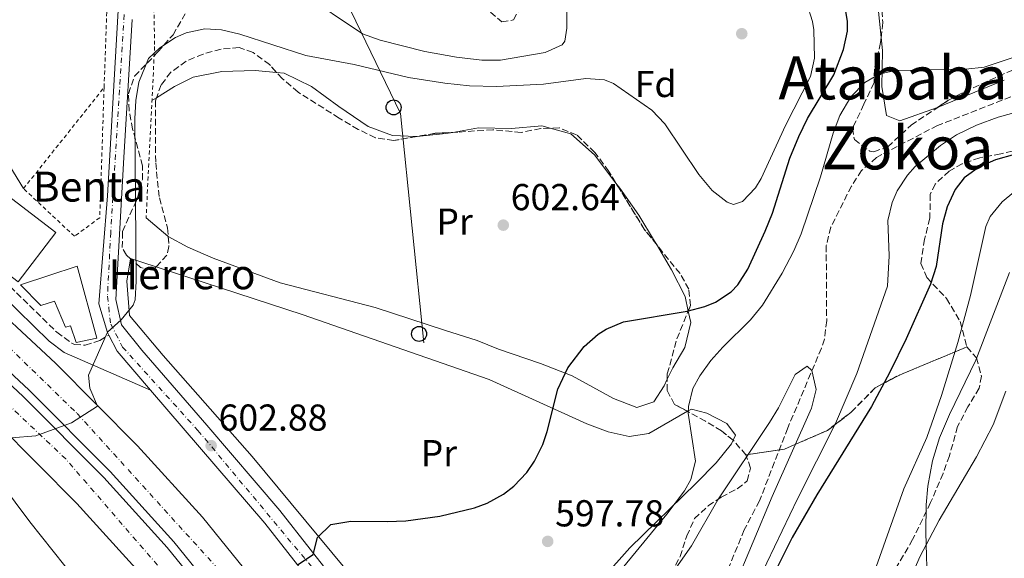
# Model space of a CAD drawing. Units: metres. Extents: x 589998 to 593426, y 4759097 to 4761456.
# Drawn here: x 591961 to 592224, y 4760504 to 4760648 of the extents above; entities that cross this region are included whole.
import ezdxf
from ezdxf.enums import TextEntityAlignment as Align

# ---------------------------------------------------------------- set-up
doc = ezdxf.new("R2010")
doc.units = ezdxf.units.M
doc.header["$MEASUREMENT"] = 0
for name, pattern in [('DGN Style 2', [1.7399219301090239, 1.043953158065414, -0.6959687720436097]), ('DGN Style 3', [2.435890702152634, 1.739921930109024, -0.6959687720436097]), ('DGN Style 4', [2.7856150101045474, 1.391937544087219, -0.6959687720436097, 0.001739921930109024, -0.6959687720436097]), ('DGN Style 7', [3.4798438602180486, 1.565929737098122, -0.6959687720436097, 0.5219765790327072, -0.6959687720436097])]:
    doc.linetypes.add(name, pattern=pattern)
for name, color, linetype, lineweight in [('Autopista', 135, 'Continuous', 0), ('autovía', 7, 'DGN Style 4', 0), ('Barranco lineal', 142, 'DGN Style 3', 13), ('Camino', 7, 'DGN Style 3', 0), ('Carretera', 9, 'Continuous', 0), ('Cota de punto acotado terreno', 7, 'Continuous', 0), ('Curva de nivel directora', 30, 'Continuous', 30), ('Curva de nivel intermedia', 30, 'Continuous', 0), ('Edificio', 1, 'Continuous', 13), ('Eje de carretera', 7, 'DGN Style 4', 0), ('Etiqueta de uso rústico', 92, 'Continuous', 0), ('Etiqueta de zona arbolada', 92, 'Continuous', 0), ('Linea de separación interior de zonas arboladas', 92, 'DGN Style 3', 0), ('Línea de asfalto', 7, 'Continuous', 13), ('Línea de cambio de uso (parcela vista)', 92, 'Continuous', 0), ('Línea eléctrica', 6, 'DGN Style 7', 0), ('Línea telefónica', 7, 'Continuous', 0), ('Margen derecho', 7, 'Continuous', 0), ('Nave industrial', 1, 'Continuous', 13), ('Poste telefónico', 7, 'Continuous', 0), ('Punto acotado terreno (símbolo)', 7, 'Continuous', 0), ('Tela metálica o alambrada', 7, 'DGN Style 2', 0), ('Texto de Borda', 7, 'Continuous', 0), ('Texto de rotulación de espacio menor sin especificar', 7, 'Continuous', 0), ('Texto de Área (paraje) menor', 7, 'Continuous', 0), ('Zona arbolada', 92, 'DGN Style 3', 0)]:
    doc.layers.add(name, color=color, linetype=linetype, lineweight=lineweight)
doc.styles.add('Style-Arial', font='arial.ttf')

# ---------------------------------------------------------------- blocks, each defined once
blk = doc.blocks.new('5PATER')
at = {"layer": 'Punto acotado terreno (símbolo)', "linetype": 'Continuous', "lineweight": 0}
h = blk.add_hatch(color=51, dxfattribs=at)
edge = h.paths.add_edge_path()
edge.add_ellipse((0, 0), major_axis=(-0.1095731443231308, -0.1110710700762829), ratio=0.9994222409660317, start_angle=0, end_angle=360)
blk = doc.blocks.new('5PTT')
at = {"layer": 'Nave industrial', "color": 7, "linetype": 'Continuous', "lineweight": 30}
blk.add_circle((2.382683753967285e-05, 4.306399822235108e-05), 0.1995000005932858, dxfattribs=at)

msp = doc.modelspace()

# ---------------------------------------------------------------- linework, layer by layer
at = {"layer": 'Autopista', "color": 135, "linetype": 'Continuous', "lineweight": 0}
for points in [[(591948.1599999995, 4760576.73, 606), (591970.2499999999, 4760556.199999999, 605.1399999999994), (591992.1999999993, 4760534.16, 604.2599999999948), (592009.5700000012, 4760515.000000001, 603.8999999999943), (592031.9099999995, 4760487.480000001, 603.2400000000052), (592050.7800000011, 4760461.350000001, 603.0800000000017), (592070.4846006093, 4760431.254445282, 603.2456999999995), (592074.7868010087, 4760424.683537803, 603.2819000000018), (592093.5799999981, 4760395.98, 603.4400000000023), (592110.1700000021, 4760371.67, 603.3800000000047), (592125.5900000003, 4760349.449999999, 603.9600000000064)], [(592101.8799999995, 4760365.970000001, 603.3800000000047), (592085.2100000018, 4760390.390000002, 603.4400000000023), (592066.7837117567, 4760418.538398194, 603.2847000000038), (592061.8745193497, 4760426.037787158, 603.2433000000019), (592042.4899999986, 4760455.649999999, 603.0800000000017), (592023.920000001, 4760481.359999998, 603.2400000000052), (592001.9299999991, 4760508.449999999, 603.8999999999943), (591984.9100000004, 4760527.230000001, 604.2599999999948), (591963.2499999992, 4760548.970000001, 605.1399999999994), (591941.3900000014, 4760569.290000001, 606)], [(591939.829999999, 4760567.59, 606), (591961.6499999987, 4760547.310000001, 605.1399999999994), (591983.2299999995, 4760525.640000001, 604.2599999999948), (592000.1799999989, 4760506.940000001, 603.8999999999943), (592022.0799999991, 4760479.949999998, 603.2400000000052), (592040.5799999975, 4760454.34, 603.0800000000017), (592059.8992714953, 4760424.841028095, 603.2428000000073), (592064.7165374946, 4760417.48545082, 603.2834000000003), (592083.3000000007, 4760389.109999998, 603.4400000000023), (592099.9799999996, 4760364.66, 603.3800000000047)], [(592091.7199999985, 4760358.970000002, 603.3800000000047), (592074.9600000012, 4760383.529999999, 603.4400000000023), (592055.7251508987, 4760412.905548163, 603.2776000000014), (592051.1541318778, 4760419.886428992, 603.2390000000014), (592032.3200000008, 4760448.650000001, 603.0800000000017), (592014.1200000019, 4760473.849999999, 603.2400000000052), (591992.5599999991, 4760500.409999999, 603.8999999999943), (591975.9600000007, 4760518.730000001, 604.2599999999948), (591954.6799999995, 4760540.090000001, 605.1399999999994)]]:
    msp.add_polyline3d(points, dxfattribs=at)
at = {"layer": 'autovía', "color": 7, "linetype": 'DGN Style 4', "lineweight": 0}
for points in [[(591670.7899999986, 4760867.660000001, 612.1300000000048), (591701.739999997, 4760817.190000001, 612.0399999999937), (591724.0799999976, 4760784.710000002, 611.679999999993), (591739.3500000006, 4760763.080000003, 611.9499999999972), (591766.0599999988, 4760731.690000001, 611.5399999999936), (591792.11, 4760703.490000002, 611.1199999999953), (591824.3299999977, 4760672.95, 610.3699999999953), (591880.7300000003, 4760626.290000001, 608.279999999999), (591935.0000000005, 4760582.600000001, 606.3999999999943), (591976.120000001, 4760542.720000002, 605.0099999999948), (592028.9499999996, 4760484.490000002, 603.2400000000052), (592062.8700000007, 4760435.290000003, 603.279999999999), (592066.8100881341, 4760429.028139308, 603.3019000000061)], [(592054.7536050709, 4760421.921574176, 603.2508999999992), (592033.8899999993, 4760453.65, 603.1000000000058), (592010.760000002, 4760486.930000001, 603.479999999996), (591973.0199999987, 4760530.620000001, 604.6900000000024), (591936.1299999993, 4760565.4, 606.0399999999937), (591886.1000000014, 4760607.820000002, 607.7899999999937), (591842.8599999996, 4760642.61, 609.3399999999967), (591799.3299999973, 4760681.490000002, 610.9400000000024), (591774.739999998, 4760705.670000001, 611.1799999999931), (591754.8099999991, 4760726.460000001, 611.6100000000006)]]:
    msp.add_polyline3d(points, dxfattribs=at)
at = {"layer": 'Barranco lineal', "color": 142, "linetype": 'DGN Style 3', "lineweight": 13}
msp.add_polyline3d([(592237.2000000002, 4760631.83, 593.2700000000041), (592206.2800000003, 4760619.800000001, 592.75), (592191.3300000001, 4760612.029999999, 592.4499999999971), (592189.9600000001, 4760611.210000001, 592.429999999993), (592185.9199999999, 4760607.77, 592.2100000000064), (592183.2100000001, 4760603.560000001, 592.1499999999943), (592177.7199999997, 4760592.57, 591.7700000000041), (592176.4800000004, 4760587.689999999, 591.6199999999953), (592176.5999999996, 4760567.609999999, 590.8899999999994), (592175.9900000002, 4760562.65, 590.5), (592175.2000000002, 4760560.25, 590.3300000000017), (592166.2000000002, 4760538.890000001, 589.570000000007), (592158.6200000001, 4760519.390000001, 588.6699999999983), (592154.5599999996, 4760511.689999999, 588.2299999999959), (592142.7999999998, 4760483.24, 587.0399999999936)], dxfattribs=at)
at = {"layer": 'Camino', "color": 7, "linetype": 'DGN Style 3', "lineweight": 0}
msp.add_polyline3d([(591958.1200000012, 4760576.730000001, 606.0399999999937), (591970.6400000005, 4760564.49, 605.5200000000041), (591974.6599999993, 4760561.550000001, 605.1900000000023), (591975.3599999989, 4760561.210000001, 605.1399999999995), (591978.2399999979, 4760561.050000001, 604.9400000000023), (591982.1200000005, 4760562.250000001, 604.9199999999983), (591984.5299999998, 4760563.710000004, 604.75)], dxfattribs=at)
at = {"layer": 'Carretera', "color": 9, "linetype": 'Continuous', "lineweight": 0}
for points in [[(592058.64, 4760472.17, 597.820000000007), (592026.2399999988, 4760513.449999999, 601.0599999999977), (591995.7399999975, 4760549.02, 603.6900000000023), (591986.8000000013, 4760559.449999999, 604.4600000000064), (591984.5300000004, 4760563.710000002, 604.75), (591984.1599999993, 4760564.409999999, 604.8000000000029), (591981.8399999992, 4760572.09, 604.8000000000029), (591984.1599999993, 4760600.970000001, 605.179999999993), (591989.7199999982, 4760697.13, 607.0599999999977)], [(591990.760000002, 4760648.09, 606.570000000007), (591988.6000000006, 4760611.210000002, 606.0800000000017), (591986.4400000015, 4760573.290000002, 606.1399999999994), (591987.9600000014, 4760566.49, 606.1499999999943), (591993.3599999994, 4760559.689999999, 605.8800000000047), (592010.7300000011, 4760539.619999999, 604.4600000000064), (592030.3000000002, 4760516.790000001, 601.0599999999977), (592062.7600000016, 4760475.440000001, 597.820000000007)]]:
    msp.add_polyline3d(points, dxfattribs=at)
at = {"layer": 'Curva de nivel directora', "color": 30, "linetype": 'Continuous', "lineweight": 30, "flags": 128}
for points, elevation in [([(592035.0199999983, 4760502.260000001), (592039.1899999991, 4760505.03), (592040.3600000002, 4760509.61), (592043.9799999989, 4760513.09), (592049.2800000008, 4760513.970000001), (592058.9999999994, 4760513.850000001), (592063.9900000006, 4760514.090000002), (592073.1300000002, 4760515.289999999), (592082.4100000006, 4760517.570000002), (592085.7999999992, 4760518.810000002), (592090.16, 4760521.210000001), (592092.8800000002, 4760523.37), (592096.3600000005, 4760526.99), (592098.399999999, 4760530.010000001), (592100.6699999999, 4760534.500000001), (592101.839999999, 4760537.930000001), (592104.6799999998, 4760549.289999999), (592107.3599999998, 4760554.970000001), (592111.6799999982, 4760560.65), (592115.44, 4760563.940000001), (592117.6399999993, 4760565.290000001), (592122.2699999984, 4760567.250000001), (592139.2400000001, 4760570.09), (592144.0399999992, 4760571.400000001), (592146.8399999997, 4760572.57), (592151.0300000008, 4760575.320000002), (592152.7999999988, 4760577.210000001), (592155.5399999992, 4760581.400000001), (592160.119999999, 4760591.529999999), (592162.0799999993, 4760596.33), (592166.7799999998, 4760611.070000002), (592169.1200000001, 4760616.810000001), (592171.4800000004, 4760621.690000001), (592178.480000001, 4760633.369999999), (592181.0800000007, 4760640.090000001), (592182.149999999, 4760645.039999999), (592182.1600000003, 4760647.61), (592181.38, 4760652.529999999)], 600.0000000000002), ([(592226.8700000005, 4760611.99), (592221.7699999998, 4760610.600000001), (592217.5199999984, 4760608.730000001), (592213.4100000003, 4760605.810000002), (592210.9600000004, 4760602.650000001), (592208.8199999991, 4760598.050000002), (592207.5999999987, 4760593.449999999), (592205.92, 4760582.09), (592204.3699999988, 4760577.340000001), (592197.8299999987, 4760562.77), (592193.4700000001, 4760553.790000001), (592188.5599999994, 4760544.65), (592173.9599999993, 4760521.050000002), (592167.39, 4760509.630000004), (592163.5399999989, 4760501.91)], 600.0000000000001)]:
    msp.add_lwpolyline(points, dxfattribs=dict(at, elevation=elevation))
at = {"layer": 'Curva de nivel intermedia', "color": 30, "linetype": 'Continuous', "lineweight": 0, "flags": 128}
for points, elevation in [([(592035.8800000009, 4760655.449999999), (592052.4400000013, 4760644.329999999), (592057.1399999997, 4760642.63), (592069.1200000005, 4760639.53), (592077.5200000001, 4760638.01), (592084.3200000017, 4760637.289999999)], 610), ([(591958.5300000003, 4760536.220000001), (591965.000000001, 4760536.81), (591974.560000001, 4760540.25), (591981.5599999994, 4760544.73), (591979.4800000006, 4760549.52), (591979.0800000007, 4760552.970000001), (591984.2000000012, 4760564.49), (591987.8800000004, 4760567.77), (591991.060000001, 4760571.720000001), (591991.5599999995, 4760573.130000002), (591991.8900000004, 4760578.119999998), (591991.4800000013, 4760621.53), (591991.7300000016, 4760626.499999999), (591992.6100000001, 4760631.4), (591995.1600000004, 4760637.689999998), (591998.2000000002, 4760640.569999999), (592002.4000000001, 4760643.300000001), (592005.240000001, 4760644.57), (592010.2300000022, 4760645.649999999), (592014.6800000002, 4760645.369999998), (592019.5599999996, 4760644.17), (592037.24, 4760638.49), (592050.1400000014, 4760636.060000001), (592064.7500000005, 4760632.640000001), (592074.4800000002, 4760631.13), (592081.0800000008, 4760630.41), (592088.2800000003, 4760630.17), (592100.7999999995, 4760630.810000001), (592112.160000001, 4760632.33), (592117.1200000008, 4760631.999999999), (592119.5599999994, 4760630.970000002), (592129.8400000012, 4760623.850000001), (592133.3100000002, 4760620.24), (592142.4000000008, 4760606.65), (592145.9200000011, 4760602.41), (592150.0100000015, 4760599.319999998), (592151.640000001, 4760598.65), (592154.0800000017, 4760599.449999998), (592157.5799999998, 4760603.15), (592159.0800000018, 4760605.609999998), (592165.5999999996, 4760619.769999999), (592172.2800000006, 4760632.889999999), (592173.3300000011, 4760637.8), (592173.13, 4760645.390000001), (592172.7600000012, 4760647.61), (592171.3100000005, 4760652.390000001)], 605), ([(592084.3200000017, 4760637.289999999), (592089.3200000018, 4760637.239999998), (592101.24, 4760639.289999999), (592105.7999999997, 4760641.380000001), (592106.5199999993, 4760642.33), (592107.0400000003, 4760645.849999999), (592107.0500000013, 4760650.86)], 610), ([(592114.9600000016, 4760492.810000001), (592133.8600000001, 4760515.819999999), (592138.5600000006, 4760522.069999998), (592140.2800000019, 4760525.130000001), (592141.4800000021, 4760530.06), (592139.5799999998, 4760542.840000001), (592139.6, 4760544.65), (592140.8200000004, 4760549.460000001), (592142.6800000002, 4760552.81), (592145.6399999994, 4760556.910000001), (592148.8, 4760560.489999999), (592156.2000000007, 4760567.850000001), (592159.3900000004, 4760571.689999999), (592164.7200000013, 4760580.329999999), (592167.8400000016, 4760586.25), (592169.8100000008, 4760590.84), (592174.9200000004, 4760606.09), (592178.3200000002, 4760617.769999998), (592180.1300000006, 4760622.42), (592183.0200000006, 4760627.399999999), (592186.8000000003, 4760631.26), (592190.6800000007, 4760633.529999998), (592194.8800000005, 4760634.489999999), (592213.8000000013, 4760634.809999999), (592218.7700000001, 4760635.399999999), (592230.2099999997, 4760639.179999999)], 595), ([(592228.6100000016, 4760623.689999999), (592222.4400000003, 4760621.98), (592216.64, 4760619.859999998), (592211.3700000016, 4760617.279999998), (592207.0700000012, 4760614.46), (592200.2400000005, 4760608.77), (592198.1999999997, 4760606.489999999), (592195.4800000017, 4760602.289999999), (592194.1200000006, 4760599.209999999), (592192.9600000004, 4760594.34), (592193.3200000003, 4760584.970000002), (592192.8399999999, 4760576.810000001), (592184.7000000015, 4760553.48), (592178.9300000003, 4760540.050000001), (592168.7600000004, 4760519.930000001), (592154.4400000017, 4760490.01)], 595), ([(592226.6900000017, 4760601.919999998), (592223.5600000002, 4760599.369999998), (592220.3200000013, 4760595.409999999), (592219.2000000015, 4760592.73), (592215.0799999998, 4760574.329999999), (592211.6800000002, 4760561.770000001), (592207.3600000017, 4760547.609999998), (592203.3699999999, 4760536.32), (592197.2200000008, 4760522.63), (592186.920000001, 4760493.449999999), (592184.3600000017, 4760484.890000001), (592180.1200000016, 4760466.33), (592176.0300000012, 4760455.190000001), (592167.4900000006, 4760434.029999999), (592165.0400000009, 4760426.01), (592162.6300000013, 4760416.3), (592161.4400000023, 4760407.179999998), (592161.0199999998, 4760397.189999999), (592161.3600000017, 4760371.369999998), (592162.1500000008, 4760352.220000001)], 605), ([(592225.4800000001, 4760580.489999999), (592216.5199999993, 4760557.039999999), (592209.4400000006, 4760542.489999999), (592206.7600000005, 4760536.249999999), (592204.8800000007, 4760530.09), (592203.6800000004, 4760523.289999999), (592203.2100000011, 4760518.31), (592203.0900000003, 4760510.929999999), (592204.0400000003, 4760479.929999999), (592207.5200000005, 4760451.609999999), (592207.3200000015, 4760443.769999999), (592206.3600000005, 4760436.17), (592205.2400000006, 4760431.300000001), (592203.0700000002, 4760424.460000001), (592200.4500000007, 4760417.949999999), (592194.3999999999, 4760404.970000001), (592190.9600000001, 4760394.42), (592189.5700000019, 4760388.329999999), (592188.6199999999, 4760382.189999999), (592188.1200000013, 4760373.930000001), (592188.7699999996, 4760362.07)], 610), ([(592131.4000000014, 4760494.569999999), (592140.4000000004, 4760507.369999998), (592147.4800000013, 4760519.689999999), (592161.2800000013, 4760540.359999999), (592163.7199999999, 4760544.249999999), (592168.1700000003, 4760553.180000001), (592171.4000000021, 4760555.449999999), (592172.6699999995, 4760554.24), (592173.7600000004, 4760549.17), (592172.5399999999, 4760544.189999999), (592162.0099999999, 4760520.539999999), (592146.7600000015, 4760484.17)], 590.0000000000003), ([(591948.2400000016, 4760451.27), (591969.5200000006, 4760447.449999999), (591974.5200000008, 4760447.369999999), (591976.120000001, 4760447.609999998), (591981.4400000009, 4760449.689999999), (591985.8399999996, 4760452.81), (591987.6800000014, 4760457.449999999), (591985.9600000004, 4760461.369999998), (591975.3400000011, 4760478.009999999), (591975.7600000012, 4760479.929999999), (591980.0000000015, 4760483.13), (591981.3200000002, 4760487.130000001), (591980.0800000018, 4760489.929999999), (591975.8799999997, 4760498.09), (591963.4499999998, 4760513.759999999), (591935.8400000009, 4760550.65)], 605)]:
    msp.add_lwpolyline(points, dxfattribs=dict(at, elevation=elevation))
at = {"layer": 'Edificio', "color": 1, "linetype": 'Continuous', "lineweight": 13}
for points in [[(591925.8499999996, 4760614.65, 610.5200000000041), (591940.75, 4760603.33, 610.6600000000036), (591945.7699999996, 4760609.949999999, 614.0399999999936), (591970.3799999999, 4760591.199999999, 614.5), (591960.2800000003, 4760577.949999999, 615.0800000000017), (591920.7999999998, 4760608.01, 611.0200000000041)], [(591976.04, 4760582.17, 611.1600000000036), (591981.3600000005, 4760562.890000001, 606.7400000000052), (591975.7999999998, 4760561.77, 606.8600000000006), (591974.2800000003, 4760566.17, 612.0599999999977), (591972.9199999999, 4760565.850000001, 611.820000000007), (591970.04, 4760572.810000001, 607.7200000000012), (591966.3200000003, 4760571.609999999, 608.1399999999994), (591960.9199999999, 4760577.210000001, 607.1199999999953)]]:
    msp.add_polyline3d(points, close=True, dxfattribs=at)
at = {"layer": 'Edificio', "color": 51, "linetype": 'Continuous', "lineweight": 13}
for points in [[(591925.8499999996, 4760614.65, 610.5200000000041), (591920.7999999998, 4760608.01, 611.0200000000041), (591960.2800000003, 4760577.949999999, 615.0800000000017), (591970.3799999999, 4760591.199999999, 614.5), (591945.7699999996, 4760609.949999999, 614.0399999999936), (591940.75, 4760603.33, 610.6600000000036), (591925.8499999996, 4760614.65, 610.5200000000041)], [(591975.7999999998, 4760561.77, 606.8600000000006), (591974.2800000003, 4760566.17, 612.0599999999977), (591972.9199999999, 4760565.850000001, 611.820000000007), (591970.04, 4760572.810000001, 607.7200000000012), (591966.3200000003, 4760571.609999999, 608.1399999999994), (591960.9199999999, 4760577.210000001, 607.1199999999953), (591976.04, 4760582.17, 611.1600000000036), (591981.3600000005, 4760562.890000001, 606.7400000000052), (591975.7999999998, 4760561.77, 606.8600000000006)]]:
    msp.add_polyline3d(points, dxfattribs=at)
at = {"layer": 'Eje de carretera', "color": 7, "linetype": 'DGN Style 4', "lineweight": 0}
msp.add_polyline3d([(591988.6600000005, 4760649.430000001, 606.3300000000019), (591985.0500000007, 4760591.200000001, 605.4799999999959), (591984.1900000002, 4760574.11, 605.4600000000065), (591985.0399999995, 4760566.689999999, 604.9700000000013), (591988.2199999979, 4760560.529999999, 604.9799999999959), (592008.3700000005, 4760538.260000001, 603.5599999999977), (592049.8299999984, 4760488.550000003, 598.9100000000036), (592074.0100000009, 4760457.36, 597.1000000000058), (592078.0399999986, 4760449.510000001, 597.0800000000017), (592078.8900000004, 4760443.350000001, 597.1000000000058), (592076.7600000001, 4760435.710000004, 597.1000000000058), (592074.8300794114, 4760430.230060686, 599.5500000000029)], dxfattribs=at)
at = {"layer": 'Linea de separación interior de zonas arboladas', "color": 92, "linetype": 'DGN Style 3', "lineweight": 0}
msp.add_polyline3d([(592155, 4760531.689999999, 603.5899999999965), (592165.2800000003, 4760533.210000001, 603.6900000000023), (592176.8399999999, 4760538.25, 605.5500000000029), (592183.1600000003, 4760543.130000001, 606.3099999999977), (592189.5599999996, 4760549.609999999, 606.8300000000017), (592196.04, 4760553.050000001, 606.7899999999936), (592214.1200000001, 4760560.57, 606.4100000000036)], dxfattribs=at)
at = {"layer": 'Línea de asfalto', "color": 7, "linetype": 'Continuous', "lineweight": 13, "extrusion": (0.01769966607139798, -0.05851627296193128, 0.9981295344891893), "elevation": -267488.8981706086, "flags": 128}
msp.add_lwpolyline([(1944915.360968503, 4377104.090659366), (1944909.823543262, 4377116.685829934), (1944908.884117545, 4377121.429465602)], dxfattribs=at)
at = {"layer": 'Línea de asfalto', "color": 7, "linetype": 'Continuous', "lineweight": 13}
for points in [[(591984.5299999998, 4760563.710000004, 604.75), (591984.1599999989, 4760564.41, 604.8000000000029), (591981.8399999987, 4760572.09, 604.8000000000029), (591984.1599999989, 4760600.970000001, 605.1799999999931), (591989.7199999979, 4760697.130000001, 607.0599999999977), (591992.7199999974, 4760708.810000001, 607.1199999999955), (591998.4400000017, 4760718.330000001, 607.4199999999984), (592008.8399999997, 4760725.210000001, 608.4199999999984), (592017.8000000005, 4760728.17, 608.4400000000023), (592051.3599999995, 4760731.850000001, 608.800000000003), (592080.3599999989, 4760735.290000002, 609.759999999995), (592093.1200000016, 4760739.529999999, 610.4199999999983), (592107.7199999974, 4760748.970000001, 610.1799999999929), (592114.480000001, 4760756.330000001, 610), (592122.3599999979, 4760771.210000001, 609.759999999995), (592133.0399999976, 4760797.850000001, 609.0200000000041), (592147.3599999984, 4760835.050000003, 608.3600000000007), (592157.3599999985, 4760859.279999999, 608.179999999993), (592164.3599999992, 4760872.320000002, 608.1999999999971), (592165.28, 4760876.400000001, 608.0000000000001), (592165.8900000004, 4760883.910000001, 608.4100000000036), (592101.3599999984, 4760908.67, 611.3899999999995)], [(592070.4846006086, 4760431.254445282, 603.2456999999995), (592050.7800000006, 4760461.350000001, 603.0800000000019), (592031.909999999, 4760487.480000001, 603.2400000000052), (592009.5700000006, 4760515.000000001, 603.8999999999943), (591992.1999999988, 4760534.160000001, 604.2599999999948), (591970.2499999994, 4760556.2, 605.1399999999995), (591948.159999999, 4760576.730000001, 606.0000000000001), (591928.02, 4760594.700000001, 606.779999999999), (591900.5599999985, 4760617.33, 607.6399999999994), (591878.1199999996, 4760636.520000001, 608.5399999999937), (591854.61, 4760655.520000001, 609.320000000007), (591829.6099999994, 4760677.140000002, 610.3399999999966), (591807.0599999988, 4760697.36, 611.0599999999978), (591783.4799999997, 4760721.680000001, 611.1999999999972), (591766.6800000002, 4760738.970000001, 611.3999999999943), (591750.6000000003, 4760758.01, 611.3999999999943), (591734.879999998, 4760777.690000001, 611.3000000000028), (591710.9599999995, 4760811.850000001, 611.9400000000023)], [(592051.1541318774, 4760419.886428993, 603.2390000000014), (592032.3200000003, 4760448.650000002, 603.0800000000019), (592014.1200000015, 4760473.850000001, 603.2400000000052), (591992.5599999987, 4760500.41, 603.8999999999943), (591975.9600000002, 4760518.730000001, 604.2599999999948), (591954.6799999991, 4760540.090000001, 605.1399999999995), (591933.0799999982, 4760560.17, 606.0000000000001), (591913.44, 4760577.689999999, 606.779999999999), (591886.1599999996, 4760600.170000001, 607.6399999999994), (591863.800000001, 4760619.290000003, 608.5399999999937), (591840.2399999978, 4760638.330000003, 609.320000000007), (591814.8000000013, 4760660.33, 610.3399999999966), (591791.5199999998, 4760681.210000002, 611.0599999999978), (591767.3999999977, 4760706.090000002, 611.1999999999972), (591751.3999999983, 4760722.960000004, 611.5399999999936)], [(592078.1000000013, 4760428.130000001, 600.7100000000065), (592080.7199999987, 4760436.670000002, 597.1000000000058), (592081.6200000016, 4760444.62, 597.1000000000058), (592080.6499999971, 4760450.61, 597.0800000000017), (592076.5199999987, 4760458.279999999, 597.0800000000017), (592062.7600000012, 4760475.440000001, 597.820000000007), (592030.2999999997, 4760516.790000002, 601.0599999999979), (592010.7300000007, 4760539.619999999, 604.4600000000065), (591993.3599999989, 4760559.689999999, 605.8800000000048), (591987.9600000009, 4760566.490000002, 606.1499999999943), (591986.4400000009, 4760573.290000003, 606.1399999999995), (591988.6000000001, 4760611.210000004, 606.0800000000017), (591990.7600000015, 4760648.090000001, 606.570000000007)], [(592061.8745193492, 4760426.037787159, 603.2434000000068), (592042.4899999981, 4760455.65, 603.0800000000019), (592023.9200000004, 4760481.359999999, 603.2400000000052), (592001.9299999987, 4760508.45, 603.8999999999943), (591984.9099999998, 4760527.230000002, 604.2599999999948), (591963.2499999988, 4760548.970000002, 605.1399999999995), (591941.3900000008, 4760569.290000002, 606.0000000000001)], [(592059.8992714926, 4760424.841028096, 603.2428000000073), (592040.579999997, 4760454.340000001, 603.0800000000019), (592022.0799999987, 4760479.949999999, 603.2400000000052), (592000.1799999984, 4760506.940000001, 603.8999999999943), (591983.229999999, 4760525.640000001, 604.2599999999948), (591961.6499999983, 4760547.310000001, 605.1399999999995), (591939.8299999984, 4760567.590000001, 606.0000000000001)], [(592072.9200000024, 4760432.730000001, 597.1000000000058), (592075.6000000001, 4760438.170000001, 597.1000000000058), (592076.3199999998, 4760444.49, 597.1000000000058), (592075.6000000001, 4760448.890000002, 597.0800000000017), (592072.1199999999, 4760455.369999999, 597.0800000000017), (592058.6399999995, 4760472.170000001, 597.820000000007), (592026.2399999984, 4760513.45, 601.0599999999979), (591995.7399999971, 4760549.020000001, 603.6900000000024)]]:
    msp.add_polyline3d(points, dxfattribs=at)
at = {"layer": 'Línea de cambio de uso (parcela vista)', "color": 92, "linetype": 'Continuous', "lineweight": 0, "extrusion": (0.222376351290428, -0.5009945433697143, 0.8363929853247979), "elevation": -2252858.083568849, "flags": 128}
msp.add_lwpolyline([(2472664.837689618, 3438722.714167505), (2472665.078143145, 3438722.690815391), (2472684.191270563, 3438722.07052487)], dxfattribs=at)
at = {"layer": 'Línea de cambio de uso (parcela vista)', "color": 92, "linetype": 'Continuous', "lineweight": 0, "extrusion": (0.0550337328328216, 0.03358298399903895, 0.9979195716269954), "elevation": 193057.7214635931, "flags": 128}
msp.add_lwpolyline([(3755386.213038367, -2978898.421880618), (3755386.213038367, -2978896.963864016)], dxfattribs=at)
at = {"layer": 'Línea de cambio de uso (parcela vista)', "color": 92, "linetype": 'Continuous', "lineweight": 0, "extrusion": (0.06935466370822015, -0.4708843458030235, 0.8794645322578837), "elevation": -2200107.906927866, "flags": 128}
msp.add_lwpolyline([(1279445.74328101, 4066519.648265757), (1279443.790787403, 4066519.593219627), (1279436.036613635, 4066519.972151022), (1279435.885067942, 4066520.006485805)], dxfattribs=at)
at = {"layer": 'Línea de cambio de uso (parcela vista)', "color": 92, "linetype": 'Continuous', "lineweight": 0, "extrusion": (0.04029719735212819, -0.0009158450477308482, 0.9991873183309586), "elevation": 20100.12104438955, "flags": 128}
msp.add_lwpolyline([(4772816.976870609, -483256.8655279099), (4772812.230823407, -483262.8197395264), (4772812.185082947, -483262.906571779)], dxfattribs=at)
at = {"layer": 'Línea de cambio de uso (parcela vista)', "color": 92, "linetype": 'Continuous', "lineweight": 0, "extrusion": (0.02623588418805066, 0.04840923898974973, 0.9984829612774094), "elevation": 246590.9107772963, "flags": 128}
msp.add_lwpolyline([(1747867.691402069, -4460691.20318872), (1747867.692685193, -4460691.206821018), (1747860.645544956, -4460692.501735154)], dxfattribs=at)
at = {"layer": 'Línea de cambio de uso (parcela vista)', "color": 92, "linetype": 'Continuous', "lineweight": 0}
for points in [[(592185.5236000001, 4760666.8914, 598.2476000000024), (592187.3600000005, 4760661.930000001, 597.1199999999953), (592190.2800000003, 4760652.09, 596.4799999999959), (592191.1672999999, 4760643.331300001, 596.093599999993)], [(592191.1672999999, 4760643.331300001, 596.093599999993), (592191.5199999996, 4760639.850000001, 595.9400000000023), (592191.3600000005, 4760630.25, 595.4199999999983), (592192.5599999996, 4760622.41, 594.4600000000064), (592196.1600000003, 4760621.050000001, 593.820000000007), (592206.2122999998, 4760624.5703, 593.252800000002)], [(592029.4304000001, 4760633.959200001, 603.2283000000025), (592023.6799999997, 4760634.49, 603.4199999999983), (592014.7599999999, 4760634.25, 603.320000000007), (592007.1200000001, 4760632.730000001, 603), (592002.1600000003, 4760630.17, 602.7200000000012), (591997.3219999997, 4760627.217900001, 603.0859999999957)], [(592066.8057000004, 4760616.817600001, 601.9967000000033), (592060.4800000004, 4760617.130000001, 602.679999999993), (592053.9199999999, 4760619.529999999, 602.8000000000029), (592046.04, 4760624.890000001, 602.4799999999959), (592038.7999999998, 4760630.17, 602.6399999999994), (592031.4800000004, 4760633.77, 603.1600000000036), (592029.4304000001, 4760633.959200001, 603.2283000000025)], [(592102.6621000003, 4760619.0525, 602.4235999999946), (592100.3600000005, 4760619.689999999, 602.3999999999943), (592092.2800000003, 4760618.970000001, 602.1999999999971), (592083.4800000004, 4760619.130000001, 601.9199999999983), (592076.6046000002, 4760617.942399999, 601.8261999999959)], [(592120.2312000003, 4760604.3751, 602.6901999999973), (592114.4800000004, 4760611.930000001, 602.5200000000041), (592108.1600000003, 4760617.529999999, 602.4799999999959), (592102.6621000003, 4760619.0525, 602.4235999999946)], [(591956.0800000001, 4760612.09, 606.2100000000064), (591961.7199999997, 4760602.890000001, 606.1499999999943)], [(592131.0477999998, 4760588.0011, 602.4266000000061), (592130.5199999996, 4760588.890000001, 602.5399999999936), (592126.3200000003, 4760595.77, 602.6999999999971), (592121.2400000002, 4760603.050000001, 602.7200000000012), (592120.2312000003, 4760604.3751, 602.6901999999973)], [(592000.4457, 4760590.122300001, 604.6165000000037), (592005.6799999997, 4760587.210000001, 604.3999999999943), (592012.4400000004, 4760584.33, 604.2200000000012), (592030.3600000005, 4760577.689999999, 603.7200000000012), (592055.7599999999, 4760571.130000001, 603.1600000000036), (592074.3600000005, 4760565.050000001, 601.9199999999983), (592083.1200000001, 4760562.25, 600.6399999999994), (592088.7599999999, 4760559.930000001, 600.2599999999948), (592100.04, 4760556.17, 599.5800000000017), (592108.5199999996, 4760552.810000001, 598.820000000007), (592119.5599999996, 4760546.730000001, 597.6999999999971), (592125.7999999998, 4760544.41, 596.9400000000023), (592130.4000000004, 4760545.850000001, 596.8399999999965), (592133.0800000001, 4760550.17, 597.679999999993), (592133.9472000003, 4760551.933700001, 597.9299000000028)], [(592139.5687999995, 4760570.1678, 600.1327000000019), (592138.7199999997, 4760574.01, 600.679999999993), (592135.0800000001, 4760581.210000001, 601.5599999999977), (592131.0477999998, 4760588.0011, 602.4266000000061)], [(592151.5584000006, 4760535.6281, 594.2495999999956), (592151.1200000001, 4760534.65, 594.1399999999994), (592147, 4760529.609999999, 593.8999999999943), (592141.6799999997, 4760524.17, 594.2599999999948), (592123.9600000001, 4760506.810000001, 594.2200000000012), (592110.2400000002, 4760491.449999999, 595.0200000000041), (592102.9600000001, 4760481.77, 595.5800000000017), (592095.5999999996, 4760471.289999999, 595.6000000000058), (592091.4000000004, 4760465.689999999, 595.4400000000023), (592087.5999999996, 4760461.369999999, 595.3399999999965), (592083.5199999996, 4760460.17, 595.779999999999), (592081.2000000002, 4760461.449999999, 595.7599999999948), (592072.1600000003, 4760470.17, 596.1600000000036), (592047.6799999997, 4760501.369999999, 598.0800000000017), (592022.9199999999, 4760531.289999999, 601.2200000000012), (591999.04, 4760558.25, 603.1199999999953), (591990.0800000001, 4760568.970000001, 604.2599999999948), (591989.3600000005, 4760578.17, 604.5200000000041), (591990.3594000004, 4760584.166200001, 604.1802000000025)], [(591997.1717999997, 4760581.948899999, 604.108699999997), (592036.2400000002, 4760569.210000001, 603.6999999999971), (592086.2800000003, 4760551.850000001, 601.1600000000036), (592112.4400000004, 4760540.01, 598.9799999999959), (592118.1600000003, 4760537.850000001, 598.3999999999943), (592123.7199999997, 4760536.65, 597.8600000000006), (592129, 4760537.449999999, 597.4600000000064), (592139.3689000001, 4760543.343900001, 595.7682000000059)], [(592133.9472000003, 4760551.933700001, 597.9299000000028), (592135.4400000004, 4760554.970000001, 598.3600000000006), (592138.6799999997, 4760560.41, 599.1199999999953), (592140.2400000002, 4760567.130000001, 599.6999999999971), (592139.5687999995, 4760570.1678, 600.1327000000019)], [(592139.9600000001, 4760360.17, 601.1900000000023), (592141.6799999997, 4760367.850000001, 601.8300000000017), (592143.5599999996, 4760372.57, 602.3500000000058), (592150.9199999999, 4760387.529999999, 603.5099999999948), (592153.4400000004, 4760393.449999999, 603.6100000000006), (592157.5599999996, 4760405.609999999, 603.529999999999), (592159.1200000001, 4760412.09, 603.6300000000047), (592163.9199999999, 4760426.17, 604.5500000000029), (592180.5599999996, 4760462.09, 606.7100000000064), (592189.3200000003, 4760480.57, 606.4900000000052), (592195.2800000003, 4760491.77, 606.5500000000029), (592198.3600000005, 4760497.210000001, 606.7899999999936), (592201.5199999996, 4760504.41, 608.1300000000047), (592206.6799999997, 4760514.25, 608.9700000000012), (592216.6799999997, 4760531.210000001, 610.7899999999936), (592221.1200000001, 4760539.689999999, 611.7299999999959), (592224.5599999996, 4760548.730000001, 612.0099999999948)], [(592139.3689000001, 4760543.343900001, 595.7682000000059), (592140.4000000004, 4760543.930000001, 595.6000000000058), (592144.5599999996, 4760542.890000001, 595.1999999999971), (592149.8799999999, 4760540.09, 594.779999999999), (592152.1600000003, 4760536.970000001, 594.3999999999943), (592151.5584000006, 4760535.6281, 594.2495999999956)]]:
    msp.add_polyline3d(points, dxfattribs=at)
at = {"layer": 'Línea eléctrica', "color": 6, "linetype": 'DGN Style 7', "lineweight": 0, "extrusion": (-0.9813394558962308, 0.1922833119128573, 1.615898186371105e-05), "elevation": 334494.2636158329, "flags": 128}
msp.add_lwpolyline([(-4785599.43576624, 601.5849133392624), (-4785656.037495266, 602.6978133394005), (-4785714.890216132, 603.8549133395481)], dxfattribs=at)
at = {"layer": 'Línea telefónica', "color": 7, "linetype": 'Continuous', "lineweight": 0, "extrusion": (0.3819593427546247, 0.01977457161409057, 0.9239675463997286), "elevation": 320840.7394496436, "flags": 128}
msp.add_lwpolyline([(4723583.43205593, -773507.754817218), (4723644.941697749, -773504.4604487589), (4723695.641135477, -773481.3998695441)], dxfattribs=at)
at = {"layer": 'Margen derecho', "color": 7, "linetype": 'Continuous', "lineweight": 0}
msp.add_polyline3d([(591956.0300000013, 4760574.37, 606.0399999999937), (591968.6000000021, 4760562.080000001, 605.5200000000041), (591972.6099999996, 4760559.119999999, 605.2100000000065), (591995.7399999971, 4760549.020000001, 604.75)], dxfattribs=at)
at = {"layer": 'Tela metálica o alambrada', "color": 7, "linetype": 'DGN Style 2', "lineweight": 0}
for points in [[(591983.2800000003, 4760629.930000001, 605.1900000000023), (591984.8799999999, 4760675.210000001, 605.6100000000006), (591985.4400000004, 4760700.33, 606.4900000000052), (591990.5199999996, 4760712.970000001, 606.8899999999994), (591995.6799999997, 4760719.930000001, 607.6499999999943), (592001.3200000003, 4760724.810000001, 607.7299999999959), (592009.0800000001, 4760728.730000001, 607.8300000000017), (592017.5599999996, 4760731.369999999, 608.4100000000036), (592036.4800000004, 4760735.529999999, 608.8099999999977), (592045.7999999998, 4760737.210000001, 609.1499999999943), (592061.7199999997, 4760737.930000001, 609.75), (592081.4000000004, 4760740.57, 610.3500000000058), (592093.04, 4760744.890000001, 610.5899999999965), (592101.2000000002, 4760750.970000001, 610.7299999999959), (592111.2000000002, 4760759.77, 611.3500000000058), (592113.5899999999, 4760764.720000001, 611.1100000000006)], [(591996.2000000002, 4760673.77, 607.2599999999948), (591996.7999999998, 4760640.890000001, 605.5200000000041), (591994.5199999996, 4760595.050000001, 604.8600000000006)], [(591983.2800000003, 4760629.930000001, 605.1000000000058), (591982.1200000001, 4760595.130000001, 605.0599999999977), (591975.3600000005, 4760590.17, 604.8800000000047), (591961.7199999997, 4760602.890000001, 605.4400000000023), (591983.2800000003, 4760629.930000001, 605.1000000000058)]]:
    msp.add_polyline3d(points, dxfattribs=at)
at = {"layer": 'Zona arbolada', "color": 92, "linetype": 'DGN Style 3', "lineweight": 0, "extrusion": (-0.0702444725575872, -0.3601474122519466, 0.9302470400508314), "elevation": -1755548.167548992, "flags": 128}
msp.add_lwpolyline([(-330229.1190087672, 4452307.000872353), (-330233.7471691079, 4452305.754053588), (-330238.521350823, 4452303.797570108)], dxfattribs=at)
at = {"layer": 'Zona arbolada', "color": 92, "linetype": 'DGN Style 3', "lineweight": 0, "extrusion": (0.1410747661876363, -0.04654199390342943, 0.9889043195115476), "elevation": -137432.8182345765, "flags": 128}
msp.add_lwpolyline([(4706426.597776801, 918955.1468603982), (4706429.44125135, 918959.5964252697), (4706438.758566104, 918970.7216837617)], dxfattribs=at)
at = {"layer": 'Zona arbolada', "color": 92, "linetype": 'DGN Style 3', "lineweight": 0, "extrusion": (0.6216485814057422, 0.7618425947295987, 0.1820683994873932), "elevation": 3994998.025389645, "flags": 128}
msp.add_lwpolyline([(2550884.694025877, -739112.9377554484), (2550889.708114902, -739117.7583271203), (2550889.850279941, -739117.7457163421)], dxfattribs=at)
at = {"layer": 'Zona arbolada', "color": 92, "linetype": 'DGN Style 3', "lineweight": 0}
for points in [[(592185.5236000001, 4760666.8914, 600.806700000001), (592187.1399999997, 4760664.210000001, 600.6000000000058), (592189.5999999996, 4760658.65, 600.4100000000036), (592191.1200000001, 4760652.970000001, 600.2299999999959), (592191.6399999997, 4760647.289999999, 600.0099999999948), (592191.1672999999, 4760643.331300001, 599.9066000000021)], [(592082.9600000001, 4760653.210000001, 617.5899999999965), (592089.6799999997, 4760647.529999999, 616.3899999999994), (592092.7999999998, 4760648.01, 616.0899999999965), (592095, 4760651.930000001, 616.3099999999977)], [(592082.9600000001, 4760653.210000001, 617.5899999999965), (592089.6799999997, 4760647.529999999, 616.3899999999994), (592092.7999999998, 4760648.01, 616.0899999999965), (592095, 4760651.930000001, 616.3099999999977)], [(592191.1200000001, 4760652.970000001, 600.2299999999959), (592191.6399999997, 4760647.289999999, 600.0099999999948), (592191, 4760641.930000001, 599.8699999999953), (592189.3600000005, 4760634.810000001, 599.7700000000041), (592189.2800000003, 4760631.210000001, 599.6100000000006), (592186.5599999996, 4760625.449999999, 598.75), (592183.5199999996, 4760619.050000001, 598.4100000000036), (592184, 4760616.01, 598.4100000000036), (592188.1100000005, 4760612.890000001, 597.7100000000064), (592189.2000000002, 4760612.730000001, 597.5500000000029), (592192.9199999999, 4760614.09, 597.1100000000006), (592199.1600000003, 4760619.850000001, 596.929999999993), (592209.2000000002, 4760626.57, 597.1100000000006), (592213.6100000005, 4760628.859999999, 597.5599999999977), (592222.5700000003, 4760632.99, 599.2400000000052), (592231.1600000003, 4760636.57, 600.2700000000041)], [(592228.6699999999, 4760613.449999999, 602.1699999999983), (592223.1600000003, 4760612.199999999, 602.279999999999), (592217.5599999996, 4760611.130000001, 602.029999999999), (592212.8799999999, 4760609.560000001, 601.7700000000041), (592209.4000000004, 4760607.609999999, 601.570000000007), (592205.6500000004, 4760604.119999999, 601.320000000007), (592204.3200000003, 4760601.369999999, 601.1699999999983), (592204.2000000002, 4760594.970000001, 601.2100000000064), (592202.7999999998, 4760589.369999999, 602.0899999999965), (592201.7999999998, 4760582.890000001, 602.6900000000023), (592203.3600000005, 4760579.130000001, 603.1699999999983), (592208.6799999997, 4760573.529999999, 603.929999999993), (592212.2800000003, 4760567.369999999, 605.1900000000023), (592214.1200000001, 4760560.57, 606.4100000000036), (592196.04, 4760553.050000001, 606.7899999999936), (592189.5599999996, 4760549.609999999, 606.8300000000017), (592183.1600000003, 4760543.130000001, 606.3099999999977), (592176.8399999999, 4760538.25, 605.5500000000029), (592165.2800000003, 4760533.210000001, 603.6900000000023), (592155, 4760531.689999999, 603.5899999999965), (592151.6699999999, 4760535.539999999, 598.8500000000058), (592148.4400000004, 4760538.09, 599.2100000000064), (592144.2000000002, 4760540.730000001, 599.4799999999959), (592135.9199999999, 4760545.210000001, 600.1900000000023), (592133.9199999999, 4760548.890000001, 600.5099999999948), (592133.9600000001, 4760553.369999999, 600.5500000000029), (592136.5199999996, 4760562.730000001, 602.5500000000029), (592140.1600000003, 4760571.609999999, 603.6900000000023), (592139.7199999997, 4760576.01, 604.4700000000012), (592137.3600000005, 4760580.17, 605.1499999999943), (592127.7599999999, 4760592.08, 607.0800000000017), (592118.3300000001, 4760607.480000001, 609.1499999999943), (592114.5899999999, 4760612.600000001, 610.0399999999936), (592109.6799999997, 4760617.289999999, 610.9900000000052), (592105.0499999998, 4760619.130000001, 611.429999999993), (592100.1200000001, 4760618.970000001, 611.5099999999948), (592094.8399999999, 4760617.930000001, 611.529999999999), (592087.2800000003, 4760618.65, 611.0899999999965), (592077.8799999999, 4760618.01, 608.75), (592071.8399999999, 4760617.689999999, 608.1699999999983), (592060.7599999999, 4760615.77, 606.5899999999965), (592055.8799999999, 4760616.52, 605.8500000000058), (592051.2599999999, 4760618.74, 605.5500000000029), (592046.1399999997, 4760621.76, 605.7100000000064), (592035.1600000003, 4760628.730000001, 607.4700000000012), (592030.8799999999, 4760632.33, 608.1300000000047), (592027.5700000003, 4760636.050000001, 608.4400000000023), (592023.1299999999, 4760639.33, 608.2400000000052), (592019.4000000004, 4760640.65, 608.070000000007), (592014.5599999996, 4760640.17, 607.9499999999971), (592009.7599999999, 4760638.869999999, 608.1100000000006), (592005.2000000002, 4760636.970000001, 608.2299999999959), (592001.1799999997, 4760634.029999999, 607.7299999999959), (591998.5199999996, 4760630.65, 607.3099999999977), (591997.04, 4760626.41, 607.1100000000006), (591997.0800000001, 4760609.77, 606.3500000000058), (591998.0800000001, 4760600.41, 607.029999999999), (592000.2800000003, 4760592.41, 607.5899999999965), (592000.6399999997, 4760587.439999999, 608.0599999999977), (592000.0800000001, 4760585.130000001, 608.2700000000041), (591996.6699999999, 4760581.4, 608.2899999999936), (591996.1200000001, 4760581.130000001, 608.2299999999959), (591993.04, 4760581.77, 607.7899999999936), (591989.2699999996, 4760585.140000001, 607.1900000000023), (591988.1600000003, 4760587.130000001, 606.9499999999971), (591988.2000000002, 4760591.449999999, 606.7100000000064), (591992.2400000002, 4760600.41, 606.529999999999), (591993.54, 4760605.32, 607.1399999999994), (591993.5999999996, 4760608.970000001, 607.4499999999971), (591990.9199999999, 4760618.810000001, 606.7700000000041), (591989.9900000002, 4760623.75, 606.9400000000023), (591989.7999999998, 4760628.25, 607.2100000000064), (591991.4199999999, 4760632.980000001, 607.2700000000041), (591997.6799999997, 4760639.449999999, 606.8899999999994), (592001.7199999997, 4760644.01, 608.1900000000023), (592005, 4760649.609999999, 609.3899999999994)], [(591990.3594000004, 4760584.166200001, 607.3634000000021), (591989.2699999996, 4760585.140000001, 607.1900000000023), (591988.1600000003, 4760587.130000001, 606.9499999999971), (591988.2000000002, 4760591.449999999, 606.7100000000064), (591992.2400000002, 4760600.41, 606.529999999999), (591993.54, 4760605.32, 607.1399999999994), (591993.5999999996, 4760608.970000001, 607.4499999999971), (591990.9199999999, 4760618.810000001, 606.7700000000041), (591989.9900000002, 4760623.75, 606.9400000000023), (591989.7999999998, 4760628.25, 607.2100000000064), (591991.4199999999, 4760632.980000001, 607.2700000000041), (591997.6799999997, 4760639.449999999, 606.8899999999994), (592001.7199999997, 4760644.01, 608.1900000000023), (592005, 4760649.609999999, 609.3899999999994)], [(592191.1672999999, 4760643.331300001, 599.9066000000021), (592191, 4760641.930000001, 599.8699999999953), (592189.3600000005, 4760634.810000001, 599.7700000000041), (592189.2800000003, 4760631.210000001, 599.6100000000006), (592186.5599999996, 4760625.449999999, 598.75), (592183.5199999996, 4760619.050000001, 598.4100000000036), (592184, 4760616.01, 598.4100000000036), (592188.1100000005, 4760612.890000001, 597.7100000000064), (592189.2000000002, 4760612.730000001, 597.5500000000029), (592192.9199999999, 4760614.09, 597.1100000000006), (592199.1600000003, 4760619.850000001, 596.929999999993), (592206.2122999998, 4760624.5703, 597.0564000000013)], [(592029.4304000001, 4760633.959200001, 608.2657999999938), (592027.5700000003, 4760636.050000001, 608.4400000000023), (592023.1299999999, 4760639.33, 608.2400000000052), (592019.4000000004, 4760640.65, 608.070000000007), (592014.5599999996, 4760640.17, 607.9499999999971), (592009.7599999999, 4760638.869999999, 608.1100000000006), (592005.2000000002, 4760636.970000001, 608.2299999999959), (592001.1799999997, 4760634.029999999, 607.7299999999959), (591998.5199999996, 4760630.65, 607.3099999999977), (591997.3219999997, 4760627.217900001, 607.1481000000058)], [(592206.2122999998, 4760624.5703, 597.0564000000013), (592209.2000000002, 4760626.57, 597.1100000000006), (592213.6100000005, 4760628.859999999, 597.5599999999977), (592222.5700000003, 4760632.99, 599.2400000000052), (592231.1600000003, 4760636.57, 600.2700000000041)], [(592066.8057000004, 4760616.817600001, 607.452099999995), (592060.7599999999, 4760615.77, 606.5899999999965), (592055.8799999999, 4760616.52, 605.8500000000058), (592051.2599999999, 4760618.74, 605.5500000000029), (592046.1399999997, 4760621.76, 605.7100000000064), (592035.1600000003, 4760628.730000001, 607.4700000000012), (592030.8799999999, 4760632.33, 608.1300000000047), (592029.4304000001, 4760633.959200001, 608.2657999999938)], [(591997.3219999997, 4760627.217900001, 607.1481000000058), (591997.04, 4760626.41, 607.1100000000006), (591997.0800000001, 4760609.77, 606.3500000000058), (591998.0800000001, 4760600.41, 607.029999999999), (592000.2800000003, 4760592.41, 607.5899999999965), (592000.4457, 4760590.122300001, 607.8062999999966)], [(592102.6621000003, 4760619.0525, 611.4686999999976), (592100.1200000001, 4760618.970000001, 611.5099999999948), (592094.8399999999, 4760617.930000001, 611.529999999999), (592087.2800000003, 4760618.65, 611.0899999999965), (592077.8799999999, 4760618.01, 608.75), (592076.6046000002, 4760617.942399999, 608.6275000000023)], [(592120.2312000003, 4760604.3751, 608.7326999999932), (592118.3300000001, 4760607.480000001, 609.1499999999943), (592114.5899999999, 4760612.600000001, 610.0399999999936), (592109.6799999997, 4760617.289999999, 610.9900000000052), (592105.0499999998, 4760619.130000001, 611.429999999993), (592102.6621000003, 4760619.0525, 611.4686999999976)], [(592228.6699999999, 4760613.449999999, 602.1699999999983), (592223.1600000003, 4760612.199999999, 602.279999999999), (592217.5599999996, 4760611.130000001, 602.029999999999), (592212.8799999999, 4760609.560000001, 601.7700000000041), (592209.4000000004, 4760607.609999999, 601.570000000007), (592205.6500000004, 4760604.119999999, 601.320000000007), (592204.3200000003, 4760601.369999999, 601.1699999999983), (592204.2000000002, 4760594.970000001, 601.2100000000064), (592202.7999999998, 4760589.369999999, 602.0899999999965), (592201.7999999998, 4760582.890000001, 602.6900000000023), (592203.3600000005, 4760579.130000001, 603.1699999999983), (592208.6799999997, 4760573.529999999, 603.929999999993), (592212.2800000003, 4760567.369999999, 605.1900000000023), (592214.1200000001, 4760560.57, 606.4100000000036)], [(592000.4457, 4760590.122300001, 607.8062999999966), (592000.6399999997, 4760587.439999999, 608.0599999999977), (592000.0800000001, 4760585.130000001, 608.2700000000041), (591997.1717999997, 4760581.948899999, 608.2871000000014)], [(592139.5687999995, 4760570.1678, 603.5048999999999), (592140.1600000003, 4760571.609999999, 603.6900000000023), (592139.7199999997, 4760576.01, 604.4700000000012), (592137.3600000005, 4760580.17, 605.1499999999943), (592131.0477999998, 4760588.0011, 606.4189999999944)], [(591997.1717999997, 4760581.948899999, 608.2871000000014), (591996.6699999999, 4760581.4, 608.2899999999936), (591996.1200000001, 4760581.130000001, 608.2299999999959), (591993.04, 4760581.77, 607.7899999999936), (591990.3594000004, 4760584.166200001, 607.3634000000021)], [(592133.9472000003, 4760551.933700001, 600.5372000000061), (592133.9600000001, 4760553.369999999, 600.5500000000029), (592136.5199999996, 4760562.730000001, 602.5500000000029), (592139.5687999995, 4760570.1678, 603.5048999999999)], [(592134.9600000001, 4760500.09, 597.570000000007), (592137.3600000005, 4760504.480000001, 597.679999999993), (592139.1600000003, 4760510.01, 597.3500000000058), (592141.2000000002, 4760514.65, 596.8300000000017), (592144.9000000004, 4760518.029999999, 596.25), (592148.4000000004, 4760520.41, 596.070000000007), (592152.6500000004, 4760522.66, 596.6399999999994), (592155.3600000005, 4760524.730000001, 597.1499999999943), (592156.2400000002, 4760528.17, 597.6699999999983), (592155, 4760531.689999999, 603.5899999999965), (592165.2800000003, 4760533.210000001, 603.6900000000023), (592176.8399999999, 4760538.25, 605.5500000000029), (592183.1600000003, 4760543.130000001, 606.3099999999977), (592189.5599999996, 4760549.609999999, 606.8300000000017), (592196.04, 4760553.050000001, 606.7899999999936), (592214.1200000001, 4760560.57, 606.4100000000036), (592216.6799999997, 4760557.689999999, 607.4499999999971), (592218.04, 4760552.74, 608.570000000007), (592217.4000000004, 4760549.529999999, 609.0500000000029), (592214.4000000004, 4760544.57, 609.1499999999943), (592211.6399999997, 4760539.289999999, 608.9499999999971), (592209.4400000004, 4760531.449999999, 609.6900000000023), (592207.7300000004, 4760526.75, 609.7700000000041), (592204.4100000003, 4760518.960000001, 609.7200000000012), (592199.5999999996, 4760509.050000001, 609.6300000000047), (592191.6799999997, 4760495.609999999, 609.25)], [(592214.1200000001, 4760560.57, 606.4100000000036), (592216.6799999997, 4760557.689999999, 607.4499999999971), (592218.04, 4760552.74, 608.570000000007), (592217.4000000004, 4760549.529999999, 609.0500000000029), (592214.4000000004, 4760544.57, 609.1499999999943), (592211.6399999997, 4760539.289999999, 608.9499999999971), (592209.4400000004, 4760531.449999999, 609.6900000000023), (592207.7300000004, 4760526.75, 609.7700000000041), (592204.4100000003, 4760518.960000001, 609.7200000000012), (592199.5999999996, 4760509.050000001, 609.6300000000047), (592191.6799999997, 4760495.609999999, 609.25), (592183.8700000001, 4760483.730000001, 609.070000000007), (592174.7599999999, 4760470.470000001, 610), (592170.9400000004, 4760463.109999999, 610.4499999999971), (592166.4100000003, 4760450.039999999, 610.8899999999994), (592160.4800000004, 4760430.09, 610.7700000000041), (592159.04, 4760424.970000001, 610.6699999999983), (592154.7999999998, 4760407.529999999, 609.6699999999983), (592151.0099999999, 4760395.119999999, 609.2400000000052), (592142.4199999999, 4760375.960000001, 608.1699999999983), (592138.1200000001, 4760361.689999999, 607.1900000000023)], [(592139.3689000001, 4760543.343900001, 599.8942999999999), (592135.9199999999, 4760545.210000001, 600.1900000000023), (592133.9199999999, 4760548.890000001, 600.5099999999948), (592133.9472000003, 4760551.933700001, 600.5372000000061)], [(592151.5584000006, 4760535.6281, 598.8623999999982), (592148.4400000004, 4760538.09, 599.2100000000064), (592144.2000000002, 4760540.730000001, 599.4799999999959), (592139.3689000001, 4760543.343900001, 599.8942999999999)], [(592134.9600000001, 4760500.09, 597.570000000007), (592137.3600000005, 4760504.480000001, 597.679999999993), (592139.1600000003, 4760510.01, 597.3500000000058), (592141.2000000002, 4760514.65, 596.8300000000017), (592144.9000000004, 4760518.029999999, 596.25), (592148.4000000004, 4760520.41, 596.070000000007), (592152.6500000004, 4760522.66, 596.6399999999994), (592155.3600000005, 4760524.730000001, 597.1499999999943), (592156.2400000002, 4760528.17, 597.6699999999983), (592155, 4760531.689999999, 603.5899999999965)]]:
    msp.add_polyline3d(points, dxfattribs=at)

# ---------------------------------------------------------------- block references
at = {"layer": 'Poste telefónico', "color": 7, "linetype": 'Continuous', "lineweight": 0, "xscale": 10, "yscale": 10, "zscale": 10}
for p in [(592060.7199999987, 4760624.609999999, 603.7400000000052), (592067.5500000018, 4760564.050000002, 602.3899999999994)]:
    msp.add_blockref('5PTT', p, dxfattribs=at)
at = {"layer": 'Punto acotado terreno (símbolo)', "color": 7, "linetype": 'Continuous', "lineweight": 0, "xscale": 10, "yscale": 10, "zscale": 10}
for p in [(592153.8799999984, 4760644.330000001, 608.3800000000051), (592090.0799999974, 4760593.130000002, 602.64), (592011.920000002, 4760534.17, 602.8800000000047), (592101.9599999996, 4760508.57, 597.779999999999)]:
    msp.add_blockref('5PATER', p, dxfattribs=at)

# ---------------------------------------------------------------- texts
at = {"layer": 'Cota de punto acotado terreno', "color": 7, "linetype": 'Continuous', "lineweight": 0, "style": 'Style-Arial'}
for s, p in [('602.64', (592092.0599999978, 4760597.13, 602.6399999999994)), ('602.88', (592013.899999998, 4760538.17, 602.8800000000047)), ('597.78', (592103.9400000002, 4760512.570000002, 597.779999999999))]:
    msp.add_text(s, height=7.000000000000002, dxfattribs=at).set_placement(p)
at = {"layer": 'Etiqueta de uso rústico', "color": 92, "linetype": 'Continuous', "lineweight": 0, "style": 'Style-Arial'}
for p in [(592077.0454566099, 4760594.080010001, 602.5899999999965), (592072.8454566078, 4760532.160010002, 600.6399999999994)]:
    msp.add_text('Pr', height=7.000000000000002, dxfattribs=at).set_placement(p, align=Align.MIDDLE_CENTER)
at = {"layer": 'Etiqueta de zona arbolada', "color": 92, "linetype": 'Continuous', "lineweight": 0, "style": 'Style-Arial'}
msp.add_text('Fd', height=7.000000000000002, dxfattribs=at).set_placement((592130.847441365, 4760630.880010002, 605.6199999999953), align=Align.MIDDLE_CENTER)
at = {"layer": 'Texto de Borda', "color": 7, "linetype": 'Continuous', "lineweight": 0, "style": 'Style-Arial'}
for s, p in [('Benta', (591964.2300000004, 4760599.439999999, 606.0099999999948)), ('Herrero', (591984.4499999998, 4760575.989999999, 605.5))]:
    msp.add_text(s, height=8, dxfattribs=at).set_placement(p)
at = {"layer": 'Texto de rotulación de espacio menor sin especificar', "color": 7, "linetype": 'Continuous', "lineweight": 0, "style": 'Style-Arial'}
msp.add_text('Zokoa', height=11.5, dxfattribs=at).set_placement((592198.2526533621, 4760613.790010002, 592.7700000000041), align=Align.MIDDLE_CENTER)
at = {"layer": 'Texto de Área (paraje) menor', "color": 7, "linetype": 'Continuous', "lineweight": 0, "style": 'Style-Arial'}
msp.add_text('Atababarren', height=11.5, dxfattribs=at).set_placement((592209.5728596521, 4760632.500010001, 595.0099999999948), align=Align.MIDDLE_CENTER)

doc.saveas('drawing.dxf')
